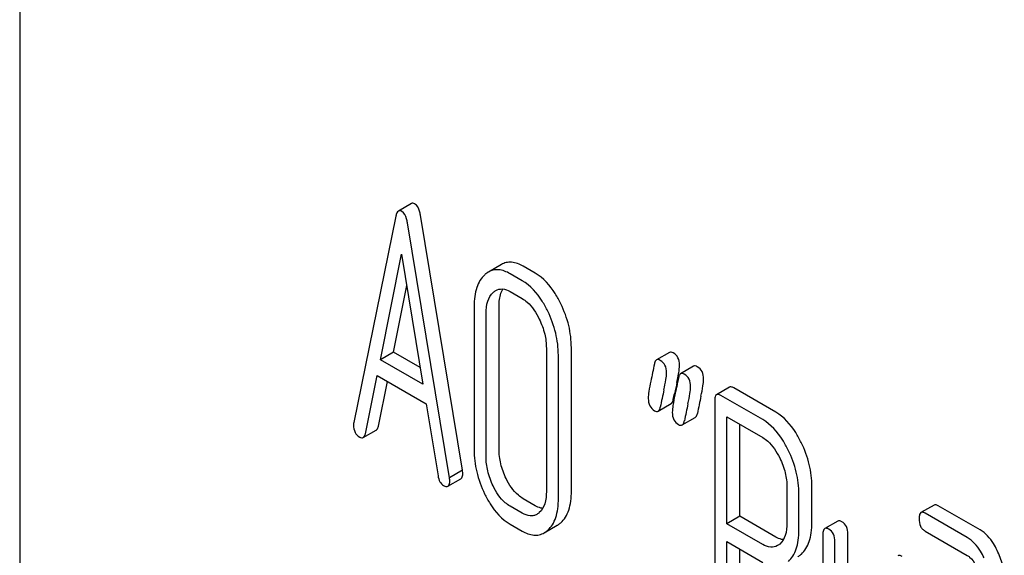
# Model space of a CAD drawing. Units: millimetres. Extents: x 0 to 3360, y -2 to 2376.
# Drawn here: x 2461 to 2477, y 1593 to 1601 of the extents above; entities that cross this region are included whole.
import ezdxf

# ---------------------------------------------------------------- set-up
doc = ezdxf.new("R2010")
doc.units = ezdxf.units.MM
doc.header["$LTSCALE"] = 184.8
doc.layers.get('0').update_dxf_attribs({"linetype": 'CONTINUOUS'})

msp = doc.modelspace()

# ---------------------------------------------------------------- linework, layer by layer
at = {"color": 7, "linetype": 'Continuous'}
for p, q in [((2461.312, 1608.518), (2461.312, 1486.043)), ((2467.701, 1598.264), (2467.488, 1598.142)), ((2467.447, 1598.06), (2466.76, 1594.692)), ((2468.322, 1593.79), (2467.635, 1597.951)), ((2468.534, 1593.912), (2467.847, 1598.073)), ((2467.194, 1595.716), (2467.541, 1597.439)), ((2467.541, 1597.439), (2467.888, 1595.316)), ((2469.167, 1597.268), (2468.955, 1597.146)), ((2469.719, 1597.127), (2469.523, 1597.24)), ((2469.507, 1597.005), (2469.311, 1597.118)), ((2467.406, 1595.839), (2467.625, 1596.926)), ((2469.311, 1596.826), (2469.507, 1596.713)), ((2468.722, 1596.582), (2468.722, 1594.248)), ((2469.13, 1594.257), (2469.13, 1596.591)), ((2468.918, 1594.134), (2468.918, 1596.469)), ((2469.901, 1595.902), (2469.901, 1593.567)), ((2470.309, 1593.576), (2470.309, 1595.911)), ((2467.406, 1595.839), (2467.194, 1595.716)), ((2467.888, 1595.316), (2467.194, 1595.716)), ((2467.844, 1595.586), (2467.406, 1595.839)), ((2470.097, 1593.454), (2470.097, 1595.788)), ((2471.91, 1595.835), (2471.698, 1595.712)), ((2472.302, 1595.608), (2472.09, 1595.486)), ((2466.949, 1594.507), (2467.141, 1595.455)), ((2467.141, 1595.455), (2467.941, 1594.993)), ((2467.161, 1594.629), (2467.309, 1595.358)), ((2472.889, 1595.266), (2472.676, 1595.144)), ((2473.642, 1594.859), (2472.956, 1595.255)), ((2471.971, 1595.065), (2471.987, 1595.14)), ((2471.987, 1595.14), (2471.991, 1595.161)), ((2472.646, 1595.044), (2472.646, 1591.256)), ((2473.43, 1594.737), (2472.744, 1595.133)), ((2467.941, 1594.993), (2468.134, 1593.823)), ((2471.724, 1594.876), (2471.936, 1594.999)), ((2472.116, 1594.65), (2472.328, 1594.772)), ((2472.842, 1593.039), (2472.842, 1594.784)), ((2472.842, 1594.784), (2473.43, 1594.445)), ((2466.915, 1594.445), (2467.128, 1594.567)), ((2473.054, 1593.162), (2473.054, 1594.662)), ((2468.296, 1593.65), (2468.508, 1593.772)), ((2468.534, 1593.912), (2468.322, 1593.79)), ((2473.825, 1593.636), (2473.825, 1593.05)), ((2474.233, 1593.059), (2474.233, 1593.646)), ((2469.719, 1593.333), (2469.523, 1593.447)), ((2474.021, 1592.937), (2474.021, 1593.523)), ((2469.507, 1593.211), (2469.311, 1593.324)), ((2476.224, 1593.344), (2476.011, 1593.221)), ((2476.975, 1592.938), (2476.291, 1593.333)), ((2473.054, 1593.162), (2472.842, 1593.039)), ((2473.642, 1592.822), (2473.054, 1593.162)), ((2476.763, 1592.815), (2476.079, 1593.21)), ((2469.311, 1593.032), (2469.507, 1592.919)), ((2469.866, 1592.89), (2470.078, 1593.013)), ((2473.43, 1592.7), (2472.842, 1593.039)), ((2474.654, 1593.083), (2474.442, 1592.96)), ((2474.411, 1592.86), (2474.411, 1590.671)), ((2474.819, 1590.681), (2474.819, 1592.869)), ((2476.079, 1592.919), (2476.763, 1592.523)), ((2472.842, 1591.143), (2472.842, 1592.748)), ((2472.842, 1592.748), (2473.43, 1592.408)), ((2474.607, 1590.558), (2474.607, 1592.747)), ((2473.054, 1591.265), (2473.054, 1592.625))]:
    msp.add_line(p, q, dxfattribs=at)
for centre, radius, start, end in [((2468.662, 1596.089), 3.45, 347.5634, 348.3899), ((2469.351, 1595.948), 2.746, 348.3825, 349.4267), ((2492.801, 1590.63), 21.479, 167.6503, 168.4172), ((2489.597, 1591.487), 17.985, 167.6091, 168.2122), ((2493.402, 1590.527), 21.476, 167.6502, 168.4173), ((2493.19, 1590.404), 21.476, 167.6502, 168.4173)]:
    msp.add_arc(centre, radius, start, end, dxfattribs=at)
for points, knots in [([(2467.753, 1598.259), (2467.745, 1598.264), (2467.727, 1598.272), (2467.708, 1598.268), (2467.701, 1598.264)], [0, 0, 0, 0, 0.552683, 1, 1, 1, 1]), ([(2467.847, 1598.073), (2467.844, 1598.096), (2467.83, 1598.163), (2467.795, 1598.235), (2467.753, 1598.259)], [0, 0, 0, 0, 0.319822, 1, 1, 1, 1]), ([(2467.488, 1598.142), (2467.478, 1598.135), (2467.458, 1598.108), (2467.451, 1598.078), (2467.447, 1598.06)], [0, 0, 0, 0, 0.400917, 1, 1, 1, 1]), ([(2467.541, 1598.137), (2467.532, 1598.142), (2467.515, 1598.149), (2467.496, 1598.146), (2467.488, 1598.142)], [0, 0, 0, 0, 0.552683, 1, 1, 1, 1]), ([(2467.635, 1597.951), (2467.632, 1597.973), (2467.618, 1598.041), (2467.583, 1598.113), (2467.541, 1598.137)], [0, 0, 0, 0, 0.319822, 1, 1, 1, 1]), ([(2469.523, 1597.24), (2469.465, 1597.274), (2469.372, 1597.312), (2469.246, 1597.304), (2469.192, 1597.282), (2469.167, 1597.268)], [0, 0, 0, 0, 0.539994, 0.770845, 1, 1, 1, 1]), ([(2468.955, 1597.146), (2468.95, 1597.143), (2468.928, 1597.129), (2468.909, 1597.114), (2468.895, 1597.101)], [0, 0, 0, 0, 0.242504, 1, 1, 1, 1]), ([(2469.311, 1597.118), (2469.253, 1597.151), (2469.159, 1597.189), (2469.034, 1597.182), (2468.98, 1597.16), (2468.955, 1597.146)], [0, 0, 0, 0, 0.539994, 0.770845, 1, 1, 1, 1]), ([(2470.136, 1596.629), (2470.109, 1596.685), (2470.005, 1596.876), (2469.854, 1597.049), (2469.719, 1597.127)], [0, 0, 0, 0, 0.28692, 1, 1, 1, 1]), ([(2468.895, 1597.101), (2468.865, 1597.074), (2468.812, 1597.009), (2468.759, 1596.888), (2468.728, 1596.743), (2468.722, 1596.638), (2468.722, 1596.582)], [0, 0, 0, 0, 0.211974, 0.441836, 0.701806, 1, 1, 1, 1]), ([(2469.924, 1596.506), (2469.897, 1596.562), (2469.793, 1596.753), (2469.642, 1596.927), (2469.507, 1597.005)], [0, 0, 0, 0, 0.28692, 1, 1, 1, 1]), ([(2468.918, 1596.469), (2468.918, 1596.537), (2468.929, 1596.662), (2468.993, 1596.776), (2469.034, 1596.814)], [0, 0, 0, 0, 0.547285, 1, 1, 1, 1]), ([(2469.075, 1596.844), (2469.107, 1596.862), (2469.192, 1596.882), (2469.272, 1596.849), (2469.311, 1596.826)], [0, 0, 0, 0, 0.449077, 1, 1, 1, 1]), ([(2469.13, 1596.591), (2469.13, 1596.619), (2469.134, 1596.713), (2469.157, 1596.81), (2469.191, 1596.868)], [0, 0, 0, 0, 0.287718, 1, 1, 1, 1]), ([(2469.507, 1596.713), (2469.536, 1596.696), (2469.654, 1596.609), (2469.735, 1596.481), (2469.785, 1596.379)], [0, 0, 0, 0, 0.228303, 1, 1, 1, 1]), ([(2470.097, 1595.788), (2470.097, 1595.91), (2470.067, 1596.158), (2469.979, 1596.393), (2469.924, 1596.506)], [0, 0, 0, 0, 0.490333, 1, 1, 1, 1]), ([(2470.309, 1595.911), (2470.309, 1596.032), (2470.279, 1596.281), (2470.192, 1596.515), (2470.136, 1596.629)], [0, 0, 0, 0, 0.490333, 1, 1, 1, 1]), ([(2469.785, 1596.379), (2469.823, 1596.301), (2469.881, 1596.145), (2469.901, 1595.98), (2469.901, 1595.902)], [0, 0, 0, 0, 0.526076, 1, 1, 1, 1]), ([(2471.698, 1595.712), (2471.694, 1595.71), (2471.674, 1595.693), (2471.667, 1595.666), (2471.663, 1595.646)], [0, 0, 0, 0, 0.194455, 1, 1, 1, 1]), ([(2471.759, 1595.704), (2471.748, 1595.71), (2471.729, 1595.72), (2471.706, 1595.717), (2471.698, 1595.712)], [0, 0, 0, 0, 0.569394, 1, 1, 1, 1]), ([(2471.861, 1595.505), (2471.861, 1595.546), (2471.848, 1595.627), (2471.791, 1595.686), (2471.759, 1595.704)], [0, 0, 0, 0, 0.528563, 1, 1, 1, 1]), ([(2471.971, 1595.827), (2471.961, 1595.833), (2471.941, 1595.842), (2471.918, 1595.839), (2471.91, 1595.835)], [0, 0, 0, 0, 0.569394, 1, 1, 1, 1]), ([(2472.073, 1595.628), (2472.073, 1595.669), (2472.06, 1595.749), (2472.003, 1595.809), (2471.971, 1595.827)], [0, 0, 0, 0, 0.528563, 1, 1, 1, 1]), ([(2472.051, 1595.444), (2472.054, 1595.463), (2472.065, 1595.524), (2472.073, 1595.585), (2472.073, 1595.628)], [0, 0, 0, 0, 0.309465, 1, 1, 1, 1]), ([(2472.363, 1595.6), (2472.353, 1595.606), (2472.333, 1595.616), (2472.31, 1595.613), (2472.302, 1595.608)], [0, 0, 0, 0, 0.569394, 1, 1, 1, 1]), ([(2472.465, 1595.401), (2472.465, 1595.442), (2472.453, 1595.523), (2472.395, 1595.582), (2472.363, 1595.6)], [0, 0, 0, 0, 0.528564, 1, 1, 1, 1]), ([(2471.604, 1595.365), (2471.592, 1595.309), (2471.574, 1595.216), (2471.563, 1595.121), (2471.563, 1595.082)], [0, 0, 0, 0, 0.598206, 1, 1, 1, 1]), ([(2471.819, 1595.224), (2471.831, 1595.279), (2471.849, 1595.372), (2471.861, 1595.467), (2471.861, 1595.505)], [0, 0, 0, 0, 0.597416, 1, 1, 1, 1]), ([(2472.09, 1595.486), (2472.086, 1595.483), (2472.067, 1595.466), (2472.06, 1595.44), (2472.056, 1595.42)], [0, 0, 0, 0, 0.194455, 1, 1, 1, 1]), ([(2472.151, 1595.478), (2472.141, 1595.484), (2472.121, 1595.493), (2472.098, 1595.49), (2472.09, 1595.486)], [0, 0, 0, 0, 0.569394, 1, 1, 1, 1]), ([(2472.253, 1595.279), (2472.253, 1595.32), (2472.241, 1595.4), (2472.183, 1595.46), (2472.151, 1595.478)], [0, 0, 0, 0, 0.528564, 1, 1, 1, 1]), ([(2472.423, 1595.12), (2472.435, 1595.175), (2472.454, 1595.268), (2472.465, 1595.363), (2472.465, 1595.401)], [0, 0, 0, 0, 0.597416, 1, 1, 1, 1]), ([(2472.211, 1594.997), (2472.223, 1595.053), (2472.242, 1595.146), (2472.253, 1595.241), (2472.253, 1595.279)], [0, 0, 0, 0, 0.597416, 1, 1, 1, 1]), ([(2472.956, 1595.255), (2472.949, 1595.259), (2472.929, 1595.27), (2472.902, 1595.274), (2472.889, 1595.266)], [0, 0, 0, 0, 0.327896, 1, 1, 1, 1]), ([(2471.563, 1595.082), (2471.563, 1595.042), (2471.575, 1594.961), (2471.633, 1594.902), (2471.665, 1594.883)], [0, 0, 0, 0, 0.525555, 1, 1, 1, 1]), ([(2471.936, 1594.999), (2471.94, 1595.001), (2471.96, 1595.018), (2471.967, 1595.045), (2471.971, 1595.065)], [0, 0, 0, 0, 0.193911, 1, 1, 1, 1]), ([(2471.996, 1595.138), (2471.984, 1595.083), (2471.967, 1594.989), (2471.955, 1594.894), (2471.955, 1594.856)], [0, 0, 0, 0, 0.598206, 1, 1, 1, 1]), ([(2472.676, 1595.144), (2472.665, 1595.137), (2472.646, 1595.101), (2472.646, 1595.066), (2472.646, 1595.044)], [0, 0, 0, 0, 0.38345, 1, 1, 1, 1]), ([(2472.744, 1595.133), (2472.737, 1595.137), (2472.717, 1595.147), (2472.69, 1595.152), (2472.676, 1595.144)], [0, 0, 0, 0, 0.327896, 1, 1, 1, 1]), ([(2471.665, 1594.883), (2471.675, 1594.878), (2471.694, 1594.868), (2471.716, 1594.872), (2471.724, 1594.876)], [0, 0, 0, 0, 0.56455, 1, 1, 1, 1]), ([(2471.724, 1594.876), (2471.728, 1594.879), (2471.748, 1594.896), (2471.755, 1594.922), (2471.759, 1594.943)], [0, 0, 0, 0, 0.193911, 1, 1, 1, 1]), ([(2471.955, 1594.856), (2471.955, 1594.815), (2471.967, 1594.734), (2472.025, 1594.675), (2472.057, 1594.657)], [0, 0, 0, 0, 0.525555, 1, 1, 1, 1]), ([(2472.328, 1594.772), (2472.333, 1594.775), (2472.352, 1594.792), (2472.359, 1594.818), (2472.364, 1594.838)], [0, 0, 0, 0, 0.193911, 1, 1, 1, 1]), ([(2473.846, 1594.24), (2473.819, 1594.296), (2473.715, 1594.486), (2473.564, 1594.659), (2473.43, 1594.737)], [0, 0, 0, 0, 0.287727, 1, 1, 1, 1]), ([(2474.058, 1594.362), (2474.031, 1594.418), (2473.927, 1594.608), (2473.777, 1594.782), (2473.642, 1594.859)], [0, 0, 0, 0, 0.287727, 1, 1, 1, 1]), ([(2466.76, 1594.692), (2466.759, 1594.688), (2466.757, 1594.674), (2466.756, 1594.66), (2466.756, 1594.65)], [0, 0, 0, 0, 0.275284, 1, 1, 1, 1]), ([(2466.756, 1594.65), (2466.756, 1594.609), (2466.768, 1594.529), (2466.825, 1594.47), (2466.857, 1594.452)], [0, 0, 0, 0, 0.529506, 1, 1, 1, 1]), ([(2467.128, 1594.567), (2467.132, 1594.57), (2467.15, 1594.586), (2467.157, 1594.611), (2467.161, 1594.629)], [0, 0, 0, 0, 0.194761, 1, 1, 1, 1]), ([(2472.057, 1594.657), (2472.067, 1594.651), (2472.086, 1594.642), (2472.108, 1594.645), (2472.116, 1594.65)], [0, 0, 0, 0, 0.56455, 1, 1, 1, 1]), ([(2472.116, 1594.65), (2472.12, 1594.652), (2472.14, 1594.669), (2472.147, 1594.696), (2472.151, 1594.716)], [0, 0, 0, 0, 0.193911, 1, 1, 1, 1]), ([(2466.857, 1594.452), (2466.867, 1594.446), (2466.886, 1594.437), (2466.908, 1594.44), (2466.915, 1594.445)], [0, 0, 0, 0, 0.563493, 1, 1, 1, 1]), ([(2466.915, 1594.445), (2466.919, 1594.447), (2466.938, 1594.463), (2466.945, 1594.488), (2466.949, 1594.507)], [0, 0, 0, 0, 0.194761, 1, 1, 1, 1]), ([(2473.43, 1594.445), (2473.459, 1594.428), (2473.577, 1594.341), (2473.657, 1594.213), (2473.707, 1594.113)], [0, 0, 0, 0, 0.228387, 1, 1, 1, 1]), ([(2468.722, 1594.248), (2468.722, 1594.126), (2468.752, 1593.877), (2468.839, 1593.642), (2468.894, 1593.528)], [0, 0, 0, 0, 0.489219, 1, 1, 1, 1]), ([(2469.245, 1593.778), (2469.208, 1593.854), (2469.15, 1594.01), (2469.13, 1594.176), (2469.13, 1594.257)], [0, 0, 0, 0, 0.513206, 1, 1, 1, 1]), ([(2474.021, 1593.523), (2474.021, 1593.644), (2473.989, 1593.892), (2473.902, 1594.126), (2473.846, 1594.24)], [0, 0, 0, 0, 0.487817, 1, 1, 1, 1]), ([(2474.233, 1593.646), (2474.233, 1593.766), (2474.202, 1594.015), (2474.114, 1594.248), (2474.058, 1594.362)], [0, 0, 0, 0, 0.487817, 1, 1, 1, 1]), ([(2469.033, 1593.655), (2468.995, 1593.733), (2468.938, 1593.89), (2468.918, 1594.056), (2468.918, 1594.134)], [0, 0, 0, 0, 0.526162, 1, 1, 1, 1]), ([(2473.707, 1594.113), (2473.745, 1594.035), (2473.804, 1593.88), (2473.825, 1593.714), (2473.825, 1593.636)], [0, 0, 0, 0, 0.52607, 1, 1, 1, 1]), ([(2468.134, 1593.823), (2468.139, 1593.788), (2468.155, 1593.725), (2468.201, 1593.676), (2468.226, 1593.662)], [0, 0, 0, 0, 0.550026, 1, 1, 1, 1]), ([(2468.326, 1593.744), (2468.326, 1593.747), (2468.325, 1593.763), (2468.323, 1593.778), (2468.322, 1593.79)], [0, 0, 0, 0, 0.205592, 1, 1, 1, 1]), ([(2468.508, 1593.772), (2468.519, 1593.779), (2468.537, 1593.812), (2468.538, 1593.846), (2468.538, 1593.866)], [0, 0, 0, 0, 0.386594, 1, 1, 1, 1]), ([(2468.538, 1593.866), (2468.538, 1593.87), (2468.537, 1593.885), (2468.535, 1593.9), (2468.534, 1593.912)], [0, 0, 0, 0, 0.205592, 1, 1, 1, 1]), ([(2469.523, 1593.447), (2469.495, 1593.463), (2469.376, 1593.548), (2469.295, 1593.676), (2469.245, 1593.778)], [0, 0, 0, 0, 0.219598, 1, 1, 1, 1]), ([(2468.226, 1593.662), (2468.233, 1593.658), (2468.253, 1593.647), (2468.282, 1593.642), (2468.296, 1593.65)], [0, 0, 0, 0, 0.328239, 1, 1, 1, 1]), ([(2468.296, 1593.65), (2468.307, 1593.656), (2468.325, 1593.689), (2468.326, 1593.723), (2468.326, 1593.744)], [0, 0, 0, 0, 0.386594, 1, 1, 1, 1]), ([(2469.311, 1593.324), (2469.282, 1593.341), (2469.163, 1593.427), (2469.082, 1593.554), (2469.033, 1593.655)], [0, 0, 0, 0, 0.228192, 1, 1, 1, 1]), ([(2468.894, 1593.528), (2468.921, 1593.472), (2469.024, 1593.282), (2469.176, 1593.11), (2469.311, 1593.032)], [0, 0, 0, 0, 0.28736, 1, 1, 1, 1]), ([(2469.901, 1593.567), (2469.901, 1593.499), (2469.891, 1593.373), (2469.827, 1593.258), (2469.785, 1593.22)], [0, 0, 0, 0, 0.547692, 1, 1, 1, 1]), ([(2469.924, 1592.933), (2469.953, 1592.959), (2470.006, 1593.023), (2470.06, 1593.144), (2470.092, 1593.291), (2470.097, 1593.397), (2470.097, 1593.454)], [0, 0, 0, 0, 0.208206, 0.436411, 0.697361, 1, 1, 1, 1]), ([(2470.136, 1593.055), (2470.165, 1593.081), (2470.218, 1593.146), (2470.272, 1593.267), (2470.304, 1593.413), (2470.309, 1593.519), (2470.309, 1593.576)], [0, 0, 0, 0, 0.208206, 0.436411, 0.697361, 1, 1, 1, 1]), ([(2469.841, 1593.29), (2469.831, 1593.291), (2469.788, 1593.298), (2469.748, 1593.317), (2469.719, 1593.333)], [0, 0, 0, 0, 0.227111, 1, 1, 1, 1]), ([(2476.291, 1593.333), (2476.284, 1593.337), (2476.264, 1593.347), (2476.237, 1593.352), (2476.224, 1593.344)], [0, 0, 0, 0, 0.327897, 1, 1, 1, 1]), ([(2469.746, 1593.192), (2469.73, 1593.183), (2469.694, 1593.168), (2469.61, 1593.162), (2469.546, 1593.188), (2469.507, 1593.211)], [0, 0, 0, 0, 0.21913, 0.451445, 1, 1, 1, 1]), ([(2476.011, 1593.221), (2475.999, 1593.215), (2475.981, 1593.179), (2475.981, 1593.143), (2475.981, 1593.121)], [0, 0, 0, 0, 0.38345, 1, 1, 1, 1]), ([(2475.981, 1593.121), (2475.981, 1593.079), (2475.988, 1593.016), (2476.033, 1592.95), (2476.063, 1592.928), (2476.079, 1592.919)], [0, 0, 0, 0, 0.536391, 0.765874, 1, 1, 1, 1]), ([(2476.079, 1593.21), (2476.072, 1593.214), (2476.052, 1593.225), (2476.025, 1593.229), (2476.011, 1593.221)], [0, 0, 0, 0, 0.327897, 1, 1, 1, 1]), ([(2470.078, 1593.013), (2470.083, 1593.015), (2470.104, 1593.028), (2470.123, 1593.043), (2470.136, 1593.055)], [0, 0, 0, 0, 0.242408, 1, 1, 1, 1]), ([(2473.825, 1593.05), (2473.825, 1592.982), (2473.814, 1592.858), (2473.75, 1592.744), (2473.707, 1592.708)], [0, 0, 0, 0, 0.548289, 1, 1, 1, 1]), ([(2474.06, 1592.544), (2474.089, 1592.57), (2474.142, 1592.634), (2474.196, 1592.753), (2474.227, 1592.898), (2474.233, 1593.003), (2474.233, 1593.059)], [0, 0, 0, 0, 0.209584, 0.437908, 0.698186, 1, 1, 1, 1]), ([(2474.442, 1592.96), (2474.43, 1592.953), (2474.412, 1592.918), (2474.411, 1592.882), (2474.411, 1592.86)], [0, 0, 0, 0, 0.38345, 1, 1, 1, 1]), ([(2474.509, 1592.949), (2474.503, 1592.953), (2474.483, 1592.964), (2474.456, 1592.968), (2474.442, 1592.96)], [0, 0, 0, 0, 0.327896, 1, 1, 1, 1]), ([(2474.721, 1593.072), (2474.715, 1593.076), (2474.695, 1593.086), (2474.668, 1593.091), (2474.654, 1593.083)], [0, 0, 0, 0, 0.327896, 1, 1, 1, 1]), ([(2474.819, 1592.869), (2474.819, 1592.911), (2474.809, 1592.992), (2474.753, 1593.054), (2474.721, 1593.072)], [0, 0, 0, 0, 0.538333, 1, 1, 1, 1]), ([(2469.507, 1592.919), (2469.565, 1592.885), (2469.659, 1592.847), (2469.786, 1592.854), (2469.841, 1592.876), (2469.866, 1592.89)], [0, 0, 0, 0, 0.539732, 0.770472, 1, 1, 1, 1]), ([(2469.866, 1592.89), (2469.871, 1592.893), (2469.891, 1592.906), (2469.911, 1592.921), (2469.924, 1592.933)], [0, 0, 0, 0, 0.242408, 1, 1, 1, 1]), ([(2473.766, 1592.779), (2473.756, 1592.78), (2473.713, 1592.787), (2473.672, 1592.805), (2473.642, 1592.822)], [0, 0, 0, 0, 0.227968, 1, 1, 1, 1]), ([(2473.848, 1592.421), (2473.877, 1592.448), (2473.929, 1592.511), (2473.984, 1592.631), (2474.015, 1592.775), (2474.021, 1592.88), (2474.021, 1592.937)], [0, 0, 0, 0, 0.209584, 0.437908, 0.698186, 1, 1, 1, 1]), ([(2474.607, 1592.747), (2474.607, 1592.789), (2474.597, 1592.869), (2474.54, 1592.931), (2474.509, 1592.949)], [0, 0, 0, 0, 0.538333, 1, 1, 1, 1]), ([(2477.041, 1592.481), (2477.022, 1592.519), (2476.954, 1592.647), (2476.853, 1592.763), (2476.763, 1592.815)], [0, 0, 0, 0, 0.289245, 1, 1, 1, 1]), ([(2477.253, 1592.604), (2477.235, 1592.642), (2477.166, 1592.769), (2477.065, 1592.886), (2476.975, 1592.938)], [0, 0, 0, 0, 0.289245, 1, 1, 1, 1]), ([(2473.671, 1592.682), (2473.638, 1592.663), (2473.551, 1592.643), (2473.47, 1592.677), (2473.43, 1592.7)], [0, 0, 0, 0, 0.449202, 1, 1, 1, 1]), ([(2474.001, 1592.501), (2474.006, 1592.504), (2474.027, 1592.517), (2474.046, 1592.532), (2474.06, 1592.544)], [0, 0, 0, 0, 0.242408, 1, 1, 1, 1]), ([(2475.702, 1592.505), (2475.696, 1592.509), (2475.676, 1592.52), (2475.649, 1592.524), (2475.635, 1592.516)], [0, 0, 0, 0, 0.327896, 1, 1, 1, 1]), ([(2476.763, 1592.523), (2476.778, 1592.515), (2476.837, 1592.472), (2476.877, 1592.408), (2476.902, 1592.358)], [0, 0, 0, 0, 0.228171, 1, 1, 1, 1]), ([(2477.37, 1592.126), (2477.37, 1592.206), (2477.348, 1592.372), (2477.29, 1592.527), (2477.253, 1592.604)], [0, 0, 0, 0, 0.484374, 1, 1, 1, 1])]:
    msp.add_open_spline(points, degree=3, knots=knots, dxfattribs=at)
for points in [[(2469.034, 1596.814), (2469.047, 1596.825), (2469.06, 1596.835), (2469.075, 1596.844)], [(2471.663, 1595.646), (2471.645, 1595.552), (2471.624, 1595.459), (2471.604, 1595.365)], [(2472.056, 1595.42), (2472.038, 1595.326), (2472.016, 1595.232), (2471.996, 1595.138)], [(2469.785, 1593.22), (2469.773, 1593.21), (2469.76, 1593.2), (2469.746, 1593.192)], [(2473.707, 1592.708), (2473.696, 1592.698), (2473.684, 1592.69), (2473.671, 1592.682)]]:
    msp.add_open_spline(points, degree=3, dxfattribs=at)

doc.saveas('drawing.dxf')
